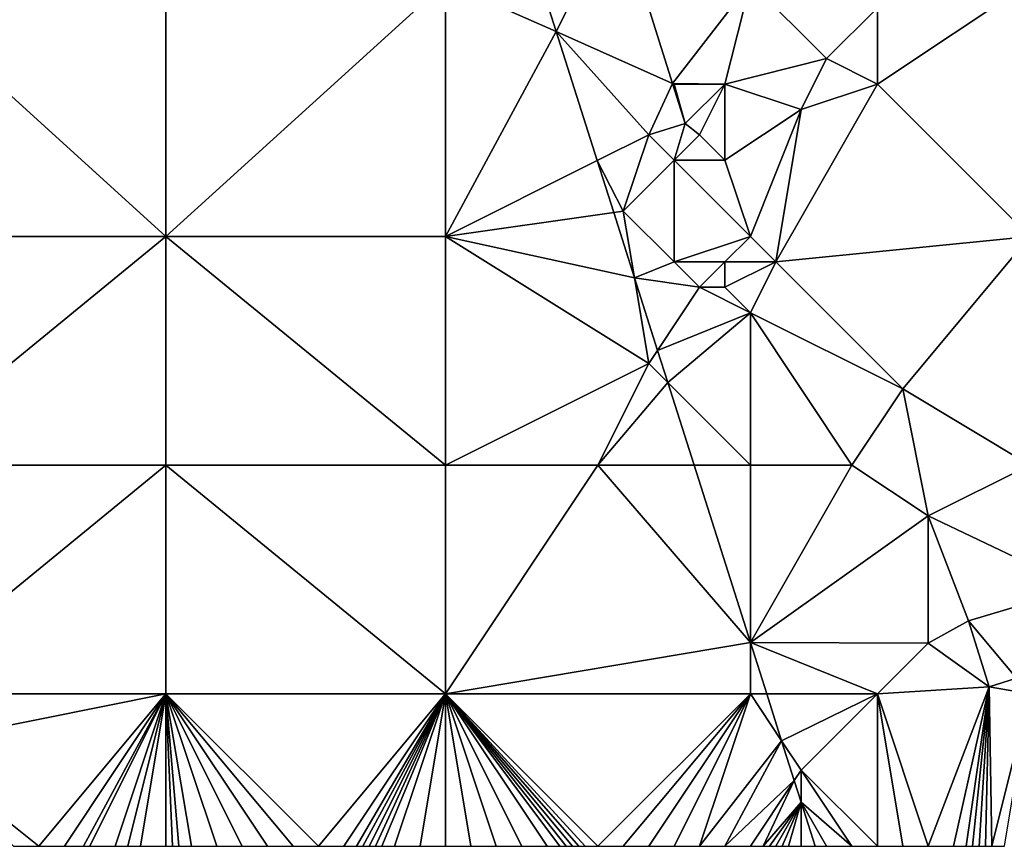
# Model space of a CAD drawing. Units: metres. Extents: x 73750 to 74375, y 351500 to 352000.
# Drawn here: x 74023 to 74062, y 351500 to 351533 of the extents above; entities that cross this region are included whole.
import ezdxf

# ---------------------------------------------------------------- set-up
doc = ezdxf.new("R2010")
doc.units = ezdxf.units.M
doc.layers.add('Terrain', color=15, linetype='Continuous')

msp = doc.modelspace()

# ---------------------------------------------------------------- linework, layer by layer
at = {"layer": 'Terrain'}
for points in [[(74042.691, 351537.308, 256.915), (74040, 351534, 253.11), (74044.358, 351532.063, 256.913), (74042.691, 351537.308, 256.915)], [(74046.781, 351536.863, 254.975), (74042.691, 351537.308, 256.915), (74044.358, 351532.063, 256.913), (74046.781, 351536.863, 254.975)], [(74046.781, 351536.863, 254.975), (74044.358, 351532.063, 256.913), (74048.941, 351530.026, 255.02), (74046.781, 351536.863, 254.975)], [(74046.781, 351536.863, 254.975), (74048.941, 351530.026, 255.02), (74052, 351534, 253.2), (74046.781, 351536.863, 254.975)], [(74018, 351534, 253.02), (74018, 351524, 253.08), (74029, 351524, 253.11), (74018, 351534, 253.02)], [(74029, 351534, 253.04), (74018, 351534, 253.02), (74029, 351524, 253.11), (74029, 351534, 253.04)], [(74029, 351534, 253.04), (74029, 351524, 253.11), (74040, 351534, 253.11), (74029, 351534, 253.04)], [(74040, 351534, 253.11), (74029, 351524, 253.11), (74040, 351524, 253.04), (74040, 351534, 253.11)], [(74040, 351534, 253.11), (74040, 351524, 253.04), (74044.358, 351532.063, 256.913), (74040, 351534, 253.11)], [(74051, 351530, 253.12), (74052, 351534, 253.2), (74048.941, 351530.026, 255.02), (74051, 351530, 253.12)], [(74051, 351530, 253.12), (74055, 351531, 253.38), (74052, 351534, 253.2), (74051, 351530, 253.12)], [(74052, 351534, 253.2), (74055, 351531, 253.38), (74057, 351533, 253.37), (74052, 351534, 253.2)], [(74057, 351533, 253.37), (74057, 351530, 253.47), (74063, 351534, 253.31), (74057, 351533, 253.37)], [(74057, 351530, 253.47), (74063, 351524, 253.32), (74063, 351534, 253.31), (74057, 351530, 253.47)], [(74057, 351533, 253.37), (74055, 351531, 253.38), (74057, 351530, 253.47), (74057, 351533, 253.37)], [(74044.358, 351532.063, 256.913), (74040, 351524, 253.04), (74045.972, 351526.986, 256.911), (74044.358, 351532.063, 256.913)], [(74048, 351528, 253.02), (74048.941, 351530.026, 255.02), (74044.358, 351532.063, 256.913), (74048, 351528, 253.02)], [(74048, 351528, 253.02), (74044.358, 351532.063, 256.913), (74045.972, 351526.986, 256.911), (74048, 351528, 253.02)], [(74051, 351530, 253.12), (74054, 351529, 253.4), (74055, 351531, 253.38), (74051, 351530, 253.12)], [(74055, 351531, 253.38), (74054, 351529, 253.4), (74057, 351530, 253.47), (74055, 351531, 253.38)], [(74048, 351528, 253.02), (74049.44, 351528.446, 255.031), (74048.941, 351530.026, 255.02), (74048, 351528, 253.02)], [(74049, 351530, 253.08), (74048.941, 351530.026, 255.02), (74049.44, 351528.446, 255.031), (74049, 351530, 253.08)], [(74049, 351530, 253.08), (74051, 351530, 253.12), (74048.941, 351530.026, 255.02), (74049, 351530, 253.08)], [(74049, 351530, 253.08), (74049.44, 351528.446, 255.031), (74051, 351530, 253.12), (74049, 351530, 253.08)], [(74051, 351530, 253.12), (74049.44, 351528.446, 255.031), (74050, 351528, 253.04), (74051, 351530, 253.12)], [(74051, 351530, 253.12), (74050, 351528, 253.04), (74051, 351527, 253.1), (74051, 351530, 253.12)], [(74051, 351530, 253.12), (74051, 351527, 253.1), (74054, 351529, 253.4), (74051, 351530, 253.12)], [(74057, 351530, 253.47), (74054, 351529, 253.4), (74053, 351523, 253.58), (74057, 351530, 253.47)], [(74057, 351530, 253.47), (74053, 351523, 253.58), (74063, 351524, 253.32), (74057, 351530, 253.47)], [(74051, 351527, 253.1), (74052, 351524, 253.48), (74054, 351529, 253.4), (74051, 351527, 253.1)], [(74054, 351529, 253.4), (74052, 351524, 253.48), (74053, 351523, 253.58), (74054, 351529, 253.4)], [(74048, 351528, 253.02), (74049, 351527, 253.01), (74049.44, 351528.446, 255.031), (74048, 351528, 253.02)], [(74050, 351528, 253.04), (74049.44, 351528.446, 255.031), (74049, 351527, 253.01), (74050, 351528, 253.04)], [(74048, 351528, 253.02), (74045.972, 351526.986, 256.911), (74047, 351525, 253.06), (74048, 351528, 253.02)], [(74048, 351528, 253.02), (74047, 351525, 253.06), (74049, 351527, 253.01), (74048, 351528, 253.02)], [(74050, 351528, 253.04), (74049, 351527, 253.01), (74051, 351527, 253.1), (74050, 351528, 253.04)], [(74045.972, 351526.986, 256.911), (74040, 351524, 253.04), (74046.621, 351524.946, 256.91), (74045.972, 351526.986, 256.911)], [(74047, 351525, 253.06), (74045.972, 351526.986, 256.911), (74046.621, 351524.946, 256.91), (74047, 351525, 253.06)], [(74049, 351527, 253.01), (74047, 351525, 253.06), (74049, 351523, 253.37), (74049, 351527, 253.01)], [(74049, 351527, 253.01), (74049, 351523, 253.37), (74052, 351524, 253.48), (74049, 351527, 253.01)], [(74049, 351527, 253.01), (74052, 351524, 253.48), (74051, 351527, 253.1), (74049, 351527, 253.01)], [(74040, 351524, 253.04), (74047.437, 351522.377, 256.909), (74046.621, 351524.946, 256.91), (74040, 351524, 253.04)], [(74047, 351525, 253.06), (74046.621, 351524.946, 256.91), (74047.437, 351522.377, 256.909), (74047, 351525, 253.06)], [(74047, 351525, 253.06), (74047.437, 351522.377, 256.909), (74049, 351523, 253.37), (74047, 351525, 253.06)], [(74018, 351515, 253.01), (74029, 351524, 253.11), (74018, 351524, 253.08), (74018, 351515, 253.01)], [(74029, 351515, 253.06), (74029, 351524, 253.11), (74018, 351515, 253.01), (74029, 351515, 253.06)], [(74029, 351515, 253.06), (74040, 351515, 253.12), (74029, 351524, 253.11), (74029, 351515, 253.06)], [(74029, 351524, 253.11), (74040, 351515, 253.12), (74040, 351524, 253.04), (74029, 351524, 253.11)], [(74040, 351515, 253.12), (74048, 351519, 253.16), (74040, 351524, 253.04), (74040, 351515, 253.12)], [(74040, 351524, 253.04), (74048, 351519, 253.16), (74047.437, 351522.377, 256.909), (74040, 351524, 253.04)], [(74049, 351523, 253.37), (74051, 351523, 253.53), (74052, 351524, 253.48), (74049, 351523, 253.37)], [(74051, 351523, 253.53), (74053, 351523, 253.58), (74052, 351524, 253.48), (74051, 351523, 253.53)], [(74053, 351523, 253.58), (74058, 351518, 253.49), (74063, 351524, 253.32), (74053, 351523, 253.58)], [(74058, 351518, 253.49), (74063, 351515, 253.35), (74063, 351524, 253.32), (74058, 351518, 253.49)], [(74049, 351523, 253.37), (74047.437, 351522.377, 256.909), (74050, 351522, 253.52), (74049, 351523, 253.37)], [(74049, 351523, 253.37), (74050, 351522, 253.52), (74051, 351523, 253.53), (74049, 351523, 253.37)], [(74051, 351523, 253.53), (74050, 351522, 253.52), (74051, 351522, 253.61), (74051, 351523, 253.53)], [(74051, 351523, 253.53), (74051, 351522, 253.61), (74053, 351523, 253.58), (74051, 351523, 253.53)], [(74051, 351522, 253.61), (74052, 351521, 253.63), (74053, 351523, 253.58), (74051, 351522, 253.61)], [(74053, 351523, 253.58), (74052, 351521, 253.63), (74058, 351518, 253.49), (74053, 351523, 253.58)], [(74050, 351522, 253.52), (74047.437, 351522.377, 256.909), (74048.346, 351519.519, 256.908), (74050, 351522, 253.52)], [(74048, 351519, 253.16), (74048.346, 351519.519, 256.908), (74047.437, 351522.377, 256.909), (74048, 351519, 253.16)], [(74050, 351522, 253.52), (74048.346, 351519.519, 256.908), (74052, 351521, 253.63), (74050, 351522, 253.52)], [(74050, 351522, 253.52), (74052, 351521, 253.63), (74051, 351522, 253.61), (74050, 351522, 253.52)], [(74048.346, 351519.519, 256.908), (74048.749, 351518.251, 256.907), (74052, 351521, 253.63), (74048.346, 351519.519, 256.908)], [(74052, 351515, 253.22), (74052, 351521, 253.63), (74048.749, 351518.251, 256.907), (74052, 351515, 253.22)], [(74052, 351515, 253.22), (74056, 351515, 253.41), (74052, 351521, 253.63), (74052, 351515, 253.22)], [(74056, 351515, 253.41), (74058, 351518, 253.49), (74052, 351521, 253.63), (74056, 351515, 253.41)], [(74048, 351519, 253.16), (74048.749, 351518.251, 256.907), (74048.346, 351519.519, 256.908), (74048, 351519, 253.16)], [(74040, 351515, 253.12), (74046, 351515, 253.07), (74048, 351519, 253.16), (74040, 351515, 253.12)], [(74046, 351515, 253.07), (74048.749, 351518.251, 256.907), (74048, 351519, 253.16), (74046, 351515, 253.07)], [(74046, 351515, 253.07), (74049.782, 351515, 256.906), (74048.749, 351518.251, 256.907), (74046, 351515, 253.07)], [(74049.782, 351515, 256.906), (74052, 351515, 253.22), (74048.749, 351518.251, 256.907), (74049.782, 351515, 256.906)], [(74056, 351515, 253.41), (74059, 351513, 253.48), (74058, 351518, 253.49), (74056, 351515, 253.41)], [(74059, 351513, 253.48), (74063, 351515, 253.35), (74058, 351518, 253.49), (74059, 351513, 253.48)], [(74018, 351506, 253.35), (74029, 351515, 253.06), (74018, 351515, 253.01), (74018, 351506, 253.35)], [(74029, 351506, 253.22), (74029, 351515, 253.06), (74018, 351506, 253.35), (74029, 351506, 253.22)], [(74029, 351506, 253.22), (74040, 351506, 253.06), (74029, 351515, 253.06), (74029, 351506, 253.22)], [(74040, 351506, 253.06), (74040, 351515, 253.12), (74029, 351515, 253.06), (74040, 351506, 253.06)], [(74040, 351506, 253.06), (74052, 351508.023, 256.903), (74046, 351515, 253.07), (74040, 351506, 253.06)], [(74040, 351506, 253.06), (74046, 351515, 253.07), (74040, 351515, 253.12), (74040, 351506, 253.06)], [(74046, 351515, 253.07), (74052, 351508.023, 256.903), (74049.782, 351515, 256.906), (74046, 351515, 253.07)], [(74049.782, 351515, 256.906), (74052, 351508.023, 256.903), (74052, 351515, 253.22), (74049.782, 351515, 256.906)], [(74052, 351515, 253.22), (74052, 351508.023, 256.903), (74056, 351515, 253.41), (74052, 351515, 253.22)], [(74056, 351515, 253.41), (74052, 351508.023, 256.903), (74059, 351513, 253.48), (74056, 351515, 253.41)], [(74059, 351513, 253.48), (74064.939, 351510.174, 253.4), (74063, 351515, 253.35), (74059, 351513, 253.48)], [(74059, 351513, 253.48), (74052, 351508.023, 256.903), (74059, 351508, 253.53), (74059, 351513, 253.48)], [(74059, 351513, 253.48), (74059, 351508, 253.53), (74060.58, 351508.871, 253.4), (74059, 351513, 253.48)], [(74059, 351513, 253.48), (74060.58, 351508.871, 253.4), (74064.939, 351510.174, 253.4), (74059, 351513, 253.48)], [(74062.48, 351506.617, 253.272), (74064.939, 351510.174, 253.4), (74060.58, 351508.871, 253.4), (74062.48, 351506.617, 253.272)], [(74059, 351508, 253.53), (74061.403, 351506.275, 253.247), (74060.58, 351508.871, 253.4), (74059, 351508, 253.53)], [(74062.48, 351506.617, 253.272), (74060.58, 351508.871, 253.4), (74061.403, 351506.275, 253.247), (74062.48, 351506.617, 253.272)], [(74040, 351506, 253.06), (74052, 351506, 253.08), (74052, 351508.023, 256.903), (74040, 351506, 253.06)], [(74052, 351506, 253.08), (74052.643, 351506, 256.902), (74052, 351508.023, 256.903), (74052, 351506, 253.08)], [(74057, 351506, 253.38), (74059, 351508, 253.53), (74052, 351508.023, 256.903), (74057, 351506, 253.38)], [(74057, 351506, 253.38), (74052, 351508.023, 256.903), (74052.643, 351506, 256.902), (74057, 351506, 253.38)], [(74057, 351506, 253.38), (74061.403, 351506.275, 253.247), (74059, 351508, 253.53), (74057, 351506, 253.38)], [(74062.48, 351506.617, 253.272), (74061.403, 351506.275, 253.247), (74063, 351506, 253.46), (74062.48, 351506.617, 253.272)], [(74057, 351506, 253.38), (74059, 351500, 253.26), (74061.403, 351506.275, 253.247), (74057, 351506, 253.38)], [(74059, 351500, 253.26), (74060, 351500, 253.33), (74061.403, 351506.275, 253.247), (74059, 351500, 253.26)], [(74060, 351500, 253.33), (74060.5, 351500, 253.385), (74061.403, 351506.275, 253.247), (74060, 351500, 253.33)], [(74060.5, 351500, 253.385), (74060.75, 351500, 253.412), (74061.403, 351506.275, 253.247), (74060.5, 351500, 253.385)], [(74060.75, 351500, 253.412), (74061, 351500, 253.44), (74061.403, 351506.275, 253.247), (74060.75, 351500, 253.412)], [(74061, 351500, 253.44), (74061.25, 351500, 253.447), (74061.403, 351506.275, 253.247), (74061, 351500, 253.44)], [(74061.25, 351500, 253.447), (74061.5, 351500, 253.455), (74061.403, 351506.275, 253.247), (74061.25, 351500, 253.447)], [(74061.5, 351500, 253.455), (74063, 351506, 253.46), (74061.403, 351506.275, 253.247), (74061.5, 351500, 253.455)], [(74029, 351506, 253.22), (74018, 351506, 253.35), (74019, 351504, 253.41), (74029, 351506, 253.22)], [(74029, 351506, 253.22), (74019, 351504, 253.41), (74024, 351500, 253.32), (74029, 351506, 253.22)], [(74029, 351506, 253.22), (74024, 351500, 253.32), (74025, 351500, 253.31), (74029, 351506, 253.22)], [(74029, 351506, 253.22), (74025, 351500, 253.31), (74025.75, 351500, 253.295), (74029, 351506, 253.22)], [(74029, 351506, 253.22), (74025.75, 351500, 253.295), (74026, 351500, 253.29), (74029, 351506, 253.22)], [(74029, 351506, 253.22), (74026, 351500, 253.29), (74027, 351500, 253.27), (74029, 351506, 253.22)], [(74029, 351506, 253.22), (74027, 351500, 253.27), (74027.5, 351500, 253.265), (74029, 351506, 253.22)], [(74029, 351506, 253.22), (74027.5, 351500, 253.265), (74028, 351500, 253.26), (74029, 351506, 253.22)], [(74029, 351506, 253.22), (74028, 351500, 253.26), (74029, 351500, 253.23), (74029, 351506, 253.22)], [(74029, 351506, 253.22), (74029, 351500, 253.23), (74029.25, 351500, 253.22), (74029, 351506, 253.22)], [(74029, 351506, 253.22), (74029.25, 351500, 253.22), (74029.5, 351500, 253.21), (74029, 351506, 253.22)], [(74029, 351506, 253.22), (74029.5, 351500, 253.21), (74030, 351500, 253.19), (74029, 351506, 253.22)], [(74029, 351506, 253.22), (74030, 351500, 253.19), (74031, 351500, 253.11), (74029, 351506, 253.22)], [(74029, 351506, 253.22), (74031, 351500, 253.11), (74032, 351500, 253.08), (74029, 351506, 253.22)], [(74029, 351506, 253.22), (74032, 351500, 253.08), (74033, 351500, 253.06), (74029, 351506, 253.22)], [(74029, 351506, 253.22), (74033, 351500, 253.06), (74034, 351500, 253.04), (74029, 351506, 253.22)], [(74029, 351506, 253.22), (74034, 351500, 253.04), (74035, 351500, 253.03), (74029, 351506, 253.22)], [(74029, 351506, 253.22), (74035, 351500, 253.03), (74040, 351506, 253.06), (74029, 351506, 253.22)], [(74035, 351500, 253.03), (74036, 351500, 253.02), (74040, 351506, 253.06), (74035, 351500, 253.03)], [(74036, 351500, 253.02), (74036.5, 351500, 253.02), (74040, 351506, 253.06), (74036, 351500, 253.02)], [(74036.5, 351500, 253.02), (74036.75, 351500, 253.02), (74040, 351506, 253.06), (74036.5, 351500, 253.02)], [(74036.75, 351500, 253.02), (74037, 351500, 253.02), (74040, 351506, 253.06), (74036.75, 351500, 253.02)], [(74037, 351500, 253.02), (74037.25, 351500, 253.02), (74040, 351506, 253.06), (74037, 351500, 253.02)], [(74037.25, 351500, 253.02), (74037.5, 351500, 253.02), (74040, 351506, 253.06), (74037.25, 351500, 253.02)], [(74037.5, 351500, 253.02), (74038, 351500, 253.02), (74040, 351506, 253.06), (74037.5, 351500, 253.02)], [(74038, 351500, 253.02), (74039, 351500, 253.02), (74040, 351506, 253.06), (74038, 351500, 253.02)], [(74039, 351500, 253.02), (74040, 351500, 253.02), (74040, 351506, 253.06), (74039, 351500, 253.02)], [(74040, 351506, 253.06), (74040, 351500, 253.02), (74041, 351500, 253.02), (74040, 351506, 253.06)], [(74040, 351506, 253.06), (74041, 351500, 253.02), (74042, 351500, 253.02), (74040, 351506, 253.06)], [(74040, 351506, 253.06), (74042, 351500, 253.02), (74043, 351500, 253.03), (74040, 351506, 253.06)], [(74040, 351506, 253.06), (74043, 351500, 253.03), (74044, 351500, 253.03), (74040, 351506, 253.06)], [(74040, 351506, 253.06), (74044, 351500, 253.03), (74044.5, 351500, 253.03), (74040, 351506, 253.06)], [(74040, 351506, 253.06), (74044.5, 351500, 253.03), (74044.75, 351500, 253.03), (74040, 351506, 253.06)], [(74040, 351506, 253.06), (74044.75, 351500, 253.03), (74045, 351500, 253.03), (74040, 351506, 253.06)], [(74040, 351506, 253.06), (74045, 351500, 253.03), (74045.25, 351500, 253.03), (74040, 351506, 253.06)], [(74040, 351506, 253.06), (74045.25, 351500, 253.03), (74045.5, 351500, 253.03), (74040, 351506, 253.06)], [(74040, 351506, 253.06), (74045.5, 351500, 253.03), (74046, 351500, 253.03), (74040, 351506, 253.06)], [(74040, 351506, 253.06), (74046, 351500, 253.03), (74052, 351506, 253.08), (74040, 351506, 253.06)], [(74046, 351500, 253.03), (74047, 351500, 253.03), (74052, 351506, 253.08), (74046, 351500, 253.03)], [(74047, 351500, 253.03), (74048, 351500, 253.03), (74052, 351506, 253.08), (74047, 351500, 253.03)], [(74048, 351500, 253.03), (74049, 351500, 253.04), (74052, 351506, 253.08), (74048, 351500, 253.03)], [(74049, 351500, 253.04), (74050, 351500, 253.04), (74052, 351506, 253.08), (74049, 351500, 253.04)], [(74050, 351500, 253.04), (74053.229, 351504.156, 256.901), (74052, 351506, 253.08), (74050, 351500, 253.04)], [(74052, 351506, 253.08), (74053.229, 351504.156, 256.901), (74052.643, 351506, 256.902), (74052, 351506, 253.08)], [(74057, 351506, 253.38), (74052.643, 351506, 256.902), (74053.229, 351504.156, 256.901), (74057, 351506, 253.38)], [(74057, 351506, 253.38), (74053.229, 351504.156, 256.901), (74054, 351503, 253.1), (74057, 351506, 253.38)], [(74057, 351506, 253.38), (74054, 351503, 253.1), (74057, 351500, 253.16), (74057, 351506, 253.38)], [(74057, 351506, 253.38), (74057, 351500, 253.16), (74058, 351500, 253.21), (74057, 351506, 253.38)], [(74057, 351506, 253.38), (74058, 351500, 253.21), (74059, 351500, 253.26), (74057, 351506, 253.38)], [(74061.5, 351500, 253.455), (74062, 351500, 253.47), (74063, 351506, 253.46), (74061.5, 351500, 253.455)], [(74019, 351504, 253.41), (74023, 351500, 253.32), (74024, 351500, 253.32), (74019, 351504, 253.41)], [(74050, 351500, 253.04), (74051, 351500, 253.04), (74053.229, 351504.156, 256.901), (74050, 351500, 253.04)], [(74051, 351500, 253.04), (74053.727, 351502.59, 256.901), (74053.229, 351504.156, 256.901), (74051, 351500, 253.04)], [(74054, 351503, 253.1), (74053.229, 351504.156, 256.901), (74053.727, 351502.59, 256.901), (74054, 351503, 253.1)], [(74054, 351503, 253.1), (74053.727, 351502.59, 256.901), (74054, 351501.731, 256.9), (74054, 351503, 253.1)], [(74054, 351503, 253.1), (74054, 351501.731, 256.9), (74056, 351500, 253.12), (74054, 351503, 253.1)], [(74054, 351503, 253.1), (74056, 351500, 253.12), (74057, 351500, 253.16), (74054, 351503, 253.1)], [(74051, 351500, 253.04), (74052, 351500, 253.06), (74053.727, 351502.59, 256.901), (74051, 351500, 253.04)], [(74053.727, 351502.59, 256.901), (74052, 351500, 253.06), (74052.5, 351500, 253.06), (74053.727, 351502.59, 256.901)], [(74053.727, 351502.59, 256.901), (74052.5, 351500, 253.06), (74054, 351501.731, 256.9), (74053.727, 351502.59, 256.901)], [(74054, 351501.731, 256.9), (74052.5, 351500, 253.06), (74052.75, 351500, 253.06), (74054, 351501.731, 256.9)], [(74054, 351501.731, 256.9), (74052.75, 351500, 253.06), (74053, 351500, 253.06), (74054, 351501.731, 256.9)], [(74054, 351501.731, 256.9), (74053, 351500, 253.06), (74053.25, 351500, 253.063), (74054, 351501.731, 256.9)], [(74054, 351501.731, 256.9), (74053.25, 351500, 253.063), (74053.5, 351500, 253.065), (74054, 351501.731, 256.9)], [(74054, 351501.731, 256.9), (74053.5, 351500, 253.065), (74054, 351500, 253.07), (74054, 351501.731, 256.9)], [(74054, 351501.731, 256.9), (74054, 351500, 253.07), (74054.55, 351500, 256.9), (74054, 351501.731, 256.9)], [(74054, 351501.731, 256.9), (74054.55, 351500, 256.9), (74055, 351500, 253.09), (74054, 351501.731, 256.9)], [(74054, 351501.731, 256.9), (74055, 351500, 253.09), (74056, 351500, 253.12), (74054, 351501.731, 256.9)]]:
    msp.add_3dface(points, dxfattribs=at)

doc.saveas('drawing.dxf')
